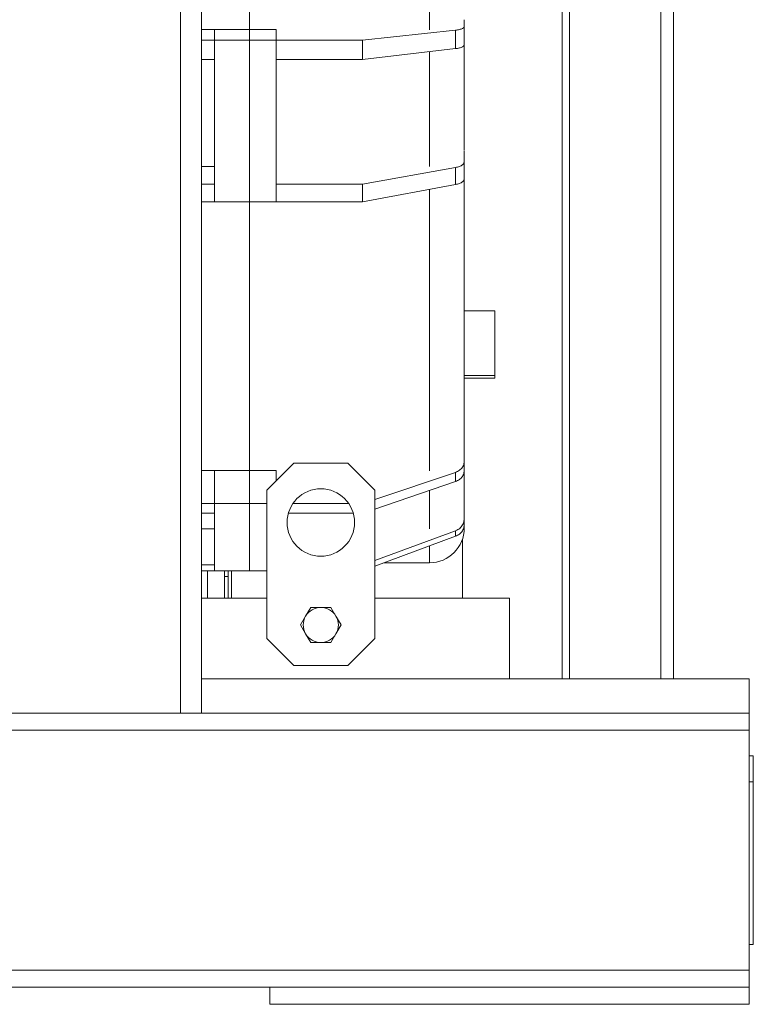
# Model space of a CAD drawing. Units: inches. Extents: x -0.4 to 10.7, y -0.4 to 8.2.
# Drawn here: x 5.1 to 5.5, y 2.2 to 2.6 of the extents above; entities that cross this region are included whole.
import ezdxf

# ---------------------------------------------------------------- set-up
doc = ezdxf.new("R2010")
doc.units = ezdxf.units.IN
doc.header["$MEASUREMENT"] = 0

msp = doc.modelspace()

# ---------------------------------------------------------------- linework, layer by layer
at = {"color": 8, "linetype": 'Continuous', "lineweight": 18}
for p, q in [((5.19085525, 2.29939072), (5.19085525, 3.17126565)), ((5.36838396, 2.93807344), (5.36838396, 2.31501567)), ((5.40999336, 2.9337264), (5.40999336, 2.31501567)), ((5.3044399, 2.61119407), (5.3044399, 2.79639783)), ((5.3044399, 2.54870394), (5.3044399, 2.60115206)), ((5.3044399, 2.40997229), (5.3044399, 2.53830994)), ((5.3044399, 2.38348174), (5.3044399, 2.40102221)), ((5.3044399, 2.36798072), (5.3044399, 2.3756774)), ((5.20315271, 2.36437335), (5.20315271, 2.35192508)), ((5.45035523, 2.26814066), (5.45223024, 2.26814066))]:
    msp.add_line(p, q, dxfattribs=at)
at = {"color": 7, "linetype": 'Continuous', "lineweight": 18}
for p, q in [((5.20035526, 3.17126565), (5.20035526, 2.29939072)), ((5.36507146, 2.93807344), (5.36507146, 2.31501567)), ((5.41585274, 2.31501567), (5.41585274, 2.92566492)), ((5.22225487, 2.79635823), (5.22225487, 2.6112322)), ((5.32031096, 2.61255358), (5.32031096, 2.6156375)), ((5.20638377, 2.6112322), (5.20035526, 2.6112322)), ((5.20638377, 2.60646757), (5.20638377, 2.6112322)), ((5.20638377, 2.6112322), (5.22225487, 2.6112322)), ((5.22225487, 2.6112322), (5.23443495, 2.6112322)), ((5.22225487, 2.6112322), (5.22225487, 2.60646757)), ((5.23443495, 2.6112322), (5.23443495, 2.60646757)), ((5.27380504, 2.60646757), (5.31636391, 2.61097055)), ((5.31636391, 2.61097055), (5.31636391, 2.60252844)), ((5.32031096, 2.61255358), (5.32031096, 2.60425535)), ((5.20638377, 2.60646757), (5.20035526, 2.60646757)), ((5.20638377, 2.59761582), (5.20638377, 2.60646757)), ((5.22225487, 2.60646757), (5.20638377, 2.60646757)), ((5.20638377, 2.60646757), (5.20638377, 2.5326087)), ((5.23443495, 2.60646757), (5.22225487, 2.60646757)), ((5.22225487, 2.60646757), (5.22225487, 2.5326087)), ((5.23443495, 2.5326087), (5.23443495, 2.60646757)), ((5.23443495, 2.60646757), (5.27380504, 2.60646757)), ((5.23443495, 2.60646757), (5.23443495, 2.59761582)), ((5.27380504, 2.60646757), (5.27380504, 2.59761582)), ((5.27380504, 2.59761582), (5.31636391, 2.60252844)), ((5.20638377, 2.59761582), (5.20035526, 2.59761582)), ((5.23443495, 2.59761582), (5.27380504, 2.59761582)), ((5.32031096, 2.55094688), (5.32031096, 2.55611308)), ((5.20638377, 2.54873334), (5.20035526, 2.54873334)), ((5.27380504, 2.54075154), (5.31636391, 2.54829511)), ((5.31636391, 2.54829511), (5.31636391, 2.54052898)), ((5.32031096, 2.55094688), (5.32031096, 2.54331326)), ((5.20638377, 2.54075154), (5.20035526, 2.54075154)), ((5.20638377, 2.5326087), (5.20638377, 2.54075154)), ((5.23443495, 2.54075154), (5.27380504, 2.54075154)), ((5.23443495, 2.54075154), (5.23443495, 2.5326087)), ((5.27380504, 2.54075154), (5.27380504, 2.5326087)), ((5.27380504, 2.5326087), (5.31636391, 2.54052898)), ((5.20638377, 2.5326087), (5.20035526, 2.5326087)), ((5.20638377, 2.5326087), (5.22225487, 2.5326087)), ((5.22225487, 2.5326087), (5.23443495, 2.5326087)), ((5.22225487, 2.5326087), (5.22225487, 2.41008522)), ((5.23443495, 2.5326087), (5.27380504, 2.5326087)), ((5.33421352, 2.48295366), (5.32031096, 2.48295366)), ((5.33421352, 2.48295366), (5.33421352, 2.45342612)), ((5.33421352, 2.45342612), (5.32031096, 2.45342612)), ((5.33421352, 2.45219582), (5.33421352, 2.45342612)), ((5.32031096, 2.45219582), (5.33421352, 2.45219582)), ((5.32031096, 2.41427808), (5.32031096, 2.42406364)), ((5.24255506, 2.41344084), (5.23025188, 2.40113771)), ((5.26716133, 2.41344084), (5.24255506, 2.41344084)), ((5.27946451, 2.40113771), (5.26716133, 2.41344084)), ((5.32031096, 2.41427808), (5.32031096, 2.41017638)), ((5.20638377, 2.41008522), (5.20035526, 2.41008522)), ((5.20638377, 2.41008522), (5.22225487, 2.41008522)), ((5.20638377, 2.39496663), (5.20638377, 2.41008522)), ((5.22225487, 2.41008522), (5.23443495, 2.41008522)), ((5.22225487, 2.41008522), (5.22225487, 2.39496663)), ((5.23443495, 2.41008522), (5.23443495, 2.40532081)), ((5.27946451, 2.39686668), (5.31636391, 2.4092551)), ((5.31636391, 2.4092551), (5.31636391, 2.40508226)), ((5.27946451, 2.39251828), (5.31636391, 2.40508226)), ((5.23025188, 2.40113771), (5.23025188, 2.33347038)), ((5.27946451, 2.33347038), (5.27946451, 2.40113771)), ((5.32031096, 2.39876577), (5.32031096, 2.38809523)), ((5.20638377, 2.39496663), (5.20035526, 2.39496663)), ((5.22225487, 2.39496663), (5.20638377, 2.39496663)), ((5.20638377, 2.39496663), (5.20638377, 2.36437335)), ((5.20638377, 2.39059132), (5.20638377, 2.39496663)), ((5.23025188, 2.39496663), (5.22225487, 2.39496663)), ((5.22225487, 2.39496663), (5.22225487, 2.36437335)), ((5.2421037, 2.39496663), (5.2676127, 2.39496663)), ((5.20638377, 2.39059132), (5.20035526, 2.39059132)), ((5.24006883, 2.39059132), (5.26964756, 2.39059132)), ((5.32031096, 2.38809523), (5.32031096, 2.38559775)), ((5.20638377, 2.38352324), (5.20035526, 2.38352324)), ((5.31636391, 2.38261803), (5.27946451, 2.3691093)), ((5.31636391, 2.38261803), (5.31636391, 2.38007728)), ((5.27946451, 2.36646163), (5.31636391, 2.38007728)), ((5.31948025, 2.35192508), (5.31948025, 2.37878443)), ((5.28358139, 2.36798072), (5.3044399, 2.36798072)), ((5.20638377, 2.36703737), (5.20035526, 2.36703737)), ((5.20638377, 2.36437335), (5.20035526, 2.36437335)), ((5.20638377, 2.36437335), (5.20638377, 2.36703737)), ((5.20638377, 2.36437335), (5.22225487, 2.36437335)), ((5.21096522, 2.36437335), (5.21096522, 2.35192508)), ((5.21251327, 2.36437335), (5.21251327, 2.35192508)), ((5.2140373, 2.36437335), (5.2140373, 2.35192508)), ((5.22225487, 2.36437335), (5.23025188, 2.36437335)), ((5.21251327, 2.36175002), (5.21096522, 2.36175002)), ((5.23025188, 2.35192508), (5.20035526, 2.35192508)), ((5.34098023, 2.35192508), (5.27946451, 2.35192508)), ((5.34098023, 2.35192508), (5.34098023, 2.31501567)), ((5.25024111, 2.347619), (5.24793257, 2.34362047)), ((5.2548582, 2.347619), (5.25024111, 2.347619)), ((5.25947528, 2.347619), (5.2548582, 2.347619)), ((5.26178383, 2.34362047), (5.25947528, 2.347619)), ((5.24793257, 2.34362047), (5.24562399, 2.33962194)), ((5.26409241, 2.33962194), (5.26178383, 2.34362047)), ((5.24562399, 2.33962194), (5.24793257, 2.33562342)), ((5.26178383, 2.33562342), (5.26409241, 2.33962194)), ((5.23025188, 2.33347038), (5.24255506, 2.32116724)), ((5.24793257, 2.33562342), (5.25024111, 2.33162489)), ((5.25024111, 2.33162489), (5.2548582, 2.33162489)), ((5.2548582, 2.33162489), (5.25947528, 2.33162489)), ((5.25947528, 2.33162489), (5.26178383, 2.33562342)), ((5.26716133, 2.32116724), (5.27946451, 2.33347038)), ((5.24255506, 2.32116724), (5.26716133, 2.32116724)), ((5.20035526, 2.31501567), (5.45035523, 2.31501567)), ((5.45035523, 2.31501567), (5.45035523, 2.29939072)), ((4.45985525, 2.29939072), (5.19085525, 2.29939072)), ((5.20020415, 2.29939072), (5.19085525, 2.29939072)), ((5.20020415, 2.29939072), (5.45035523, 2.29939072)), ((5.45035523, 2.29157817), (5.45035523, 2.29939072)), ((4.20035523, 2.29157817), (5.45035523, 2.29157817)), ((5.45035523, 2.1822032), (5.45035523, 2.29157817)), ((5.45035523, 2.27985949), (5.45223024, 2.27985949)), ((5.45223024, 2.26814066), (5.45223024, 2.27985949)), ((5.45223024, 2.19392188), (5.45223024, 2.26814066)), ((5.45035523, 2.19392188), (5.45223024, 2.19392188)), ((4.20035523, 2.1822032), (5.45035523, 2.1822032)), ((5.45035523, 2.17439065), (5.45035523, 2.1822032)), ((4.41910523, 2.17439065), (5.23160523, 2.17439065)), ((5.23160523, 2.1665781), (5.23160523, 2.17439065)), ((5.23160523, 2.17439065), (5.45035523, 2.17439065)), ((5.45035523, 2.1665781), (5.45035523, 2.17439065)), ((5.23160523, 2.1665781), (5.45035523, 2.1665781))]:
    msp.add_line(p, q, dxfattribs=at)
msp.add_circle((5.2548582, 2.38637393), 0.01537894, dxfattribs=at)
for centre, radius, start, end in [((5.30443989, 2.38385179), 0.01587106, 270, 0), ((5.2548582, 2.33962197), 0.00799705, 90, 150), ((5.2548582, 2.33962197), 0.00799705, 30, 90), ((5.2548582, 2.33962197), 0.00799705, 150, 210), ((5.2548582, 2.33962197), 0.00799705, 330, 30), ((5.2548582, 2.33962197), 0.00799705, 210, 270), ((5.2548582, 2.33962197), 0.00799705, 270, 330)]:
    msp.add_arc(centre, radius, start, end, dxfattribs=at)
for points, knots in [([(5.31636391, 2.61097055), (5.31698585, 2.6110564), (5.31822972, 2.61122812), (5.3195609, 2.61168267), (5.32022635, 2.61214625), (5.3202884, 2.61244495), (5.32031096, 2.61255358)], [0, 0, 0, 0, 0.28000013, 0.560002341, 0.839994049, 1, 1, 1, 1]), ([(5.31636391, 2.60252844), (5.31698584, 2.60262211), (5.31822971, 2.60280944), (5.31956093, 2.60330523), (5.32022634, 2.60381103), (5.32028839, 2.60413686), (5.32031096, 2.60425535)], [0, 0, 0, 0, 0.279997375, 0.559996366, 0.839996919, 1, 1, 1, 1]), ([(5.32031096, 2.55632846), (5.32031096, 2.5565012), (5.32031096, 2.56135535), (5.32031096, 2.57124655), (5.32031096, 2.58683219), (5.32031096, 2.59785828), (5.32031096, 2.60382474)], [0, 0, 0, 0, 0.01147315, 0.322398171, 0.633334833, 1, 1, 1, 1]), ([(5.31636391, 2.54829511), (5.31698584, 2.5484389), (5.31822968, 2.5487265), (5.31956094, 2.549488), (5.32022634, 2.55026447), (5.3202884, 2.5507649), (5.32031096, 2.55094688)], [0, 0, 0, 0, 0.280003373, 0.559998442, 0.839996029, 1, 1, 1, 1]), ([(5.31636391, 2.54052898), (5.31698584, 2.54067995), (5.31822971, 2.54098188), (5.31956094, 2.54178148), (5.32022634, 2.5425967), (5.32028839, 2.54312218), (5.32031096, 2.54331326)], [0, 0, 0, 0, 0.279997404, 0.559995616, 0.839998011, 1, 1, 1, 1]), ([(5.32031096, 2.42427895), (5.32031096, 2.42443413), (5.32031096, 2.42790634), (5.32031096, 2.43593124), (5.32031096, 2.44842153), (5.32031096, 2.46233562), (5.32031096, 2.47737886), (5.32031096, 2.49351342), (5.32031096, 2.51059248), (5.32031096, 2.52708034), (5.32031096, 2.5379177), (5.32031096, 2.54277957), (5.32031096, 2.54288258)], [0, 0, 0, 0, 0.005926593, 0.132609623, 0.260637283, 0.389047266, 0.517763113, 0.646475936, 0.774885857, 0.902917197, 0.997943049, 1, 1, 1, 1]), ([(5.31636391, 2.4092551), (5.31698584, 2.40952751), (5.31822969, 2.41007231), (5.31956092, 2.41151472), (5.32022635, 2.41298549), (5.3202884, 2.41393338), (5.32031096, 2.41427808)], [0, 0, 0, 0, 0.280003565, 0.560001044, 0.839994572, 1, 1, 1, 1]), ([(5.31636391, 2.40508226), (5.31698585, 2.4053585), (5.31822973, 2.40591098), (5.31956089, 2.40737385), (5.32022636, 2.40886547), (5.3202884, 2.40982678), (5.32031096, 2.41017638)], [0, 0, 0, 0, 0.279997112, 0.560000687, 0.83998826, 1, 1, 1, 1]), ([(5.32031096, 2.39898115), (5.32031096, 2.39906987), (5.32031096, 2.4010746), (5.32031096, 2.4046032), (5.32031096, 2.40858636), (5.32031096, 2.40974577)], [0, 0, 0, 0, 0.031786398, 0.718175932, 1, 1, 1, 1]), ([(5.32031096, 2.38809523), (5.32024308, 2.38743506), (5.32010732, 2.3861147), (5.31904475, 2.38436576), (5.31771329, 2.38319848), (5.31672375, 2.38277281), (5.31636391, 2.38261803)], [0, 0, 0, 0, 0.279993724, 0.559992979, 0.839997708, 1, 1, 1, 1]), ([(5.31636391, 2.38007728), (5.31698584, 2.38037665), (5.31822969, 2.38097539), (5.31956094, 2.38256067), (5.32022633, 2.38417718), (5.32028839, 2.38521893), (5.32031096, 2.38559775)], [0, 0, 0, 0, 0.280002195, 0.559999851, 0.840001981, 1, 1, 1, 1]), ([(5.32031096, 2.38385177), (5.32031096, 2.38390822), (5.32031096, 2.38398877), (5.32031096, 2.38489576), (5.32031096, 2.38516714)], [0, 0, 0, 0, 0.700793515, 1, 1, 1, 1])]:
    msp.add_open_spline(points, degree=3, knots=knots, dxfattribs=at)

doc.saveas('drawing.dxf')
